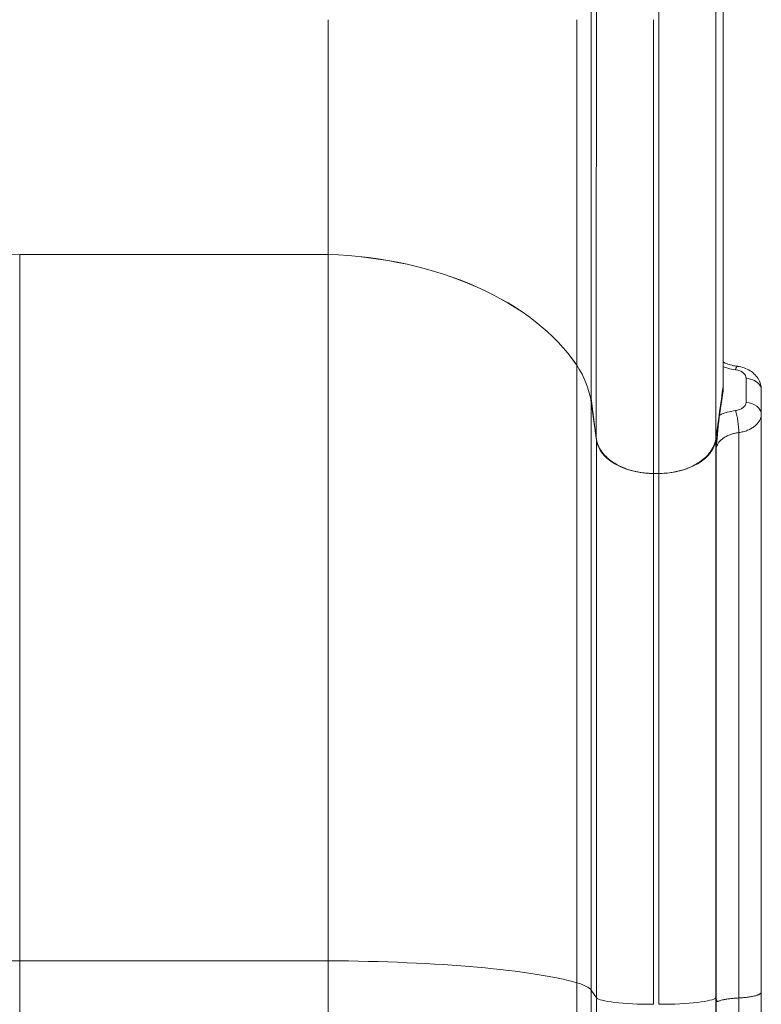
# Model space of a CAD drawing. Units: millimetres. Extents: x 1199 to 16064, y 3056 to 11997.
# Drawn here: x 9068 to 9456, y 6374 to 6890 of the extents above; entities that cross this region are included whole.
import ezdxf

# ---------------------------------------------------------------- set-up
doc = ezdxf.new("R2010")
doc.units = ezdxf.units.MM

msp = doc.modelspace()

# ---------------------------------------------------------------- linework, layer by layer
at = {"color": 0, "linetype": 'Continuous', "lineweight": 0}
for p, q in [((9229.628, 6766.855), (9229.628, 6889.721)), ((9359.793, 6708.853), (9359.793, 6889.721)), ((9068.129, 6766.855), (9229.628, 6766.855)), ((9068.129, 6766.822), (9229.628, 6766.822)), ((9068.129, 6766.822), (9068.129, 6397.177)), ((9229.628, 6766.822), (9229.628, 6397.177)), ((9359.793, 6708.82), (9359.793, 6385.63)), ((9434.591, 6682.805), (9436.476, 6695.543)), ((9436.476, 6695.543), (9436.476, 6697.489)), ((9456.476, 6695.991), (9456.476, 6695.709)), ((9456.476, 6695.709), (9456.476, 6683.273)), ((9367.336, 6691.466), (9370.057, 6670.633)), ((9367.386, 6689.488), (9367.386, 6691.086)), ((9367.386, 6689.488), (9370.107, 6669.685)), ((9367.386, 6689.455), (9370.107, 6669.652)), ((9367.386, 6689.455), (9367.386, 6381.775)), ((9432.91, 6671.443), (9434.591, 6682.805)), ((9432.91, 6671.411), (9434.591, 6682.773)), ((9456.476, 6682.975), (9456.476, 6683.273)), ((9370.107, 6669.685), (9370.107, 6670.285)), ((9370.107, 6669.652), (9370.107, 6377.833)), ((9432.65, 6669.702), (9432.903, 6671.412)), ((9432.903, 6671.345), (9432.65, 6669.636)), ((9432.65, 6669.702), (9432.65, 6670.285)), ((9432.65, 6669.636), (9432.65, 6377.833)), ((9432.903, 6671.395), (9432.651, 6669.688)), ((9432.903, 6671.362), (9432.651, 6669.655)), ((9432.91, 6671.443), (9432.903, 6671.395)), ((9432.91, 6671.411), (9432.903, 6671.362)), ((9402.764, 6652.217), (9399.993, 6652.217)), ((9399.993, 6652.216), (9402.764, 6652.216)), ((9399.993, 6652.216), (9399.993, 6374.361)), ((9402.764, 6652.216), (9402.764, 6374.361)), ((9068.129, 6397.177), (9229.628, 6397.177)), ((9068.129, 5981.108), (9068.129, 6397.177)), ((9229.628, 5981.108), (9229.628, 6397.177)), ((9359.793, 5917.01), (9359.793, 6385.63)), ((9367.386, 5895.61), (9367.386, 6381.775)), ((9367.386, 6381.775), (9370.107, 6377.833)), ((9370.107, 5873.726), (9370.107, 6377.833)), ((9432.65, 6377.833), (9432.864, 6378.12)), ((9432.65, 5873.726), (9432.65, 6377.833)), ((9444.639, 6377.666), (9444.642, 6377.666))]:
    msp.add_line(p, q, dxfattribs=at)
for centre, major_axis, ratio, start_param, end_param in [((9076.004, 6671.449), (-150, 0), 0.6367021, -1.5182748, -0.4020447), ((9442.912, 6700.34), (1.055, 7.93), 0.1576985, -0.0000001, 0.7007222), ((9448.476, 6695.709), (8, 0), 0.7711099, 0, 1.5707963), ((9442.958, 6678.936), (-1.089, 7.926), 0.1626054, -2.3306745, -0.701403), ((9448.472, 6683.134), (7.99, -0.393), 0.7707313, 0.0361037, 1.6087217), ((9399.993, 6671.35), (-30, 0), 0.6367021, 0.0872665, 1.3010233), ((9399.993, 6671.317), (-30, 0), 0.6367021, 0.0872665, 1.5707963), ((9402.764, 6671.317), (30, 0), 0.6367021, -1.5707963, -0.0871086), ((9402.764, 6671.35), (30, 0), 0.6367021, -1.3009482, -0.0871086), ((9424.939, 6671.918), (7.914, -1.171), 0.7677208, 0.1056309, 0.108415), ((9424.939, 6671.886), (7.914, -1.171), 0.7677208, 0.1028516, 0.1056309), ((9415.528, 6667.671), (-9.874, 14.523), 0.9962577, -2.2663131, -2.2311425), ((9076.004, 6378.19), (-150, 0), 0.1267555, -1.5182748, -0.4020447), ((9399.993, 6378.164), (-30, 0), 0.1267555, 0.0872665, 1.5707963), ((9402.764, 6378.164), (30, 0), 0.1267555, -1.5707963, -0.0872665)]:
    msp.add_ellipse(centre, major_axis=major_axis, ratio=ratio, start_param=start_param, end_param=end_param, dxfattribs=at)
at = {"color": 0, "linetype": 'Continuous', "lineweight": 0, "extrusion": (0, 0, -1)}
for centre, major_axis, ratio, start_param, end_param in [((9221.753, 6671.481), (150, 0), 0.6367021, -1.5182748, -0.4020447), ((9221.753, 6671.449), (150, 0), 0.6367021, -1.5182748, -0.4020447), ((9267.766, 6683.938), (100, 0), 0.6367021, -0.4020447, -0.0872665), ((9267.766, 6683.906), (100, 0), 0.6367021, -0.4020447, -0.0872665), ((9441.546, 6683.245), (14.93, 0.049), 0.6603551, 0.0313389, 0.0335534), ((9402.766, 6671.533), (-30.338, 0), 0.6367021, -1.6282465, -1.5707498), ((9221.753, 6378.19), (150, 0), 0.1267555, -1.5182748, -0.4020447), ((9267.766, 6380.67), (100, 0), 0.1267555, -0.4020447, -0.0872665)]:
    msp.add_ellipse(centre, major_axis=major_axis, ratio=ratio, start_param=start_param, end_param=end_param, dxfattribs=at)
at = {"color": 0, "linetype": 'Continuous', "lineweight": 0}
for points, knots in [([(9367.336, 6987.082), (9367.336, 6965.855), (9367.336, 6944.628), (9367.336, 6916.394), (9367.336, 6909.388), (9367.336, 6900.63), (9367.336, 6898.878), (9367.336, 6895.375), (9367.336, 6893.623), (9367.336, 6890.996), (9367.336, 6890.119), (9367.336, 6888.364), (9367.336, 6887.485), (9367.336, 6885.728), (9367.336, 6884.85), (9367.336, 6883.096), (9367.336, 6882.219), (9367.336, 6877.836), (9367.336, 6874.337), (9367.336, 6867.351), (9367.336, 6863.865), (9367.336, 6853.426), (9367.336, 6846.493), (9367.336, 6832.681), (9367.336, 6825.836), (9367.336, 6815.657), (9367.336, 6812.278), (9367.336, 6805.554), (9367.336, 6802.22), (9367.336, 6792.296), (9367.336, 6785.788), (9367.336, 6772.98), (9367.336, 6766.68), (9367.336, 6748.096), (9367.336, 6736.121), (9367.336, 6721.682), (9367.336, 6718.821), (9367.336, 6714.57), (9367.336, 6713.158), (9367.336, 6710.356), (9367.336, 6708.965), (9367.336, 6702.056), (9367.336, 6696.684), (9367.336, 6691.466)], [0.35239157, 0.35239157, 0.35239157, 0.35239157, 0.41631909, 0.41631909, 0.43742025, 0.43742025, 0.44269553, 0.44269553, 0.44797082, 0.44797082, 0.45060847, 0.45060847, 0.45324611, 0.45324611, 0.45588375, 0.45588375, 0.4585214, 0.4585214, 0.46907197, 0.46907197, 0.47962255, 0.47962255, 0.5007237, 0.5007237, 0.52182485, 0.52182485, 0.53237543, 0.53237543, 0.54292601, 0.54292601, 0.56402716, 0.56402716, 0.58512831, 0.58512831, 0.62733061, 0.62733061, 0.63788119, 0.63788119, 0.64315648, 0.64315648, 0.64843177, 0.64843177, 0.66953292, 0.66953292, 0.66953292, 0.66953292]), ([(9432.7, 6670.626), (9432.7, 6673.456), (9432.7, 6676.323), (9432.7, 6679.224), (9432.699, 6682.126), (9432.699, 6685.062), (9432.699, 6688.033), (9432.699, 6693.974), (9432.698, 6700.051), (9432.698, 6706.255), (9432.697, 6718.664), (9432.695, 6731.581), (9432.692, 6744.94), (9432.69, 6758.299), (9432.687, 6772.099), (9432.683, 6786.263), (9432.679, 6800.426), (9432.675, 6814.953), (9432.67, 6829.756), (9432.668, 6833.456), (9432.667, 6837.174), (9432.666, 6840.906), (9432.665, 6842.773), (9432.664, 6844.642), (9432.664, 6846.516), (9432.663, 6848.39), (9432.662, 6850.27), (9432.662, 6852.154), (9432.661, 6854.038), (9432.66, 6855.921), (9432.66, 6857.806), (9432.659, 6859.692), (9432.658, 6861.584), (9432.657, 6863.503), (9432.657, 6864.462), (9432.656, 6865.428), (9432.656, 6866.403), (9432.656, 6867.377), (9432.655, 6868.362), (9432.655, 6869.345), (9432.654, 6870.328), (9432.654, 6871.309), (9432.653, 6872.276), (9432.653, 6873.243), (9432.653, 6874.194), (9432.652, 6875.143), (9432.652, 6876.092), (9432.651, 6877.044), (9432.651, 6877.974), (9432.651, 6878.905), (9432.65, 6879.803), (9432.65, 6880.732), (9432.65, 6881.196), (9432.65, 6881.673), (9432.649, 6882.148), (9432.649, 6882.623), (9432.649, 6883.094), (9432.649, 6883.541), (9432.649, 6883.764), (9432.649, 6883.981), (9432.649, 6884.191), (9432.649, 6884.4), (9432.649, 6884.604), (9432.649, 6884.806), (9432.649, 6885.209), (9432.648, 6885.608), (9432.648, 6886.029), (9432.648, 6886.451), (9432.648, 6886.898), (9432.648, 6887.372), (9432.648, 6887.845), (9432.648, 6888.344), (9432.648, 6888.845), (9432.648, 6889.096), (9432.648, 6889.347), (9432.648, 6889.594), (9432.648, 6889.842), (9432.648, 6890.086), (9432.648, 6890.328), (9432.648, 6890.57), (9432.648, 6890.809), (9432.648, 6891.045), (9432.648, 6891.163), (9432.648, 6891.28), (9432.648, 6891.397), (9432.648, 6891.514), (9432.648, 6891.63), (9432.649, 6891.744), (9432.649, 6891.972), (9432.649, 6892.194), (9432.649, 6892.417), (9432.649, 6892.641), (9432.649, 6892.864), (9432.649, 6893.086), (9432.649, 6893.529), (9432.649, 6893.958), (9432.65, 6894.375), (9432.65, 6894.791), (9432.65, 6895.194), (9432.651, 6895.606), (9432.651, 6895.812), (9432.651, 6896.02), (9432.651, 6896.235), (9432.652, 6896.449), (9432.652, 6896.669), (9432.652, 6896.894), (9432.652, 6897.342), (9432.653, 6897.805), (9432.653, 6898.278), (9432.654, 6898.752), (9432.654, 6899.238), (9432.654, 6899.736), (9432.655, 6899.985), (9432.655, 6900.237), (9432.655, 6900.487), (9432.655, 6900.736), (9432.655, 6900.984), (9432.656, 6901.231), (9432.656, 6901.724), (9432.656, 6902.21), (9432.657, 6902.691), (9432.658, 6904.614), (9432.659, 6906.449), (9432.661, 6908.262), (9432.661, 6909.168), (9432.662, 6910.069), (9432.663, 6910.973), (9432.663, 6911.877), (9432.664, 6912.785), (9432.665, 6913.698), (9432.666, 6915.525), (9432.667, 6917.37), (9432.669, 6919.22), (9432.67, 6921.069), (9432.671, 6922.921), (9432.672, 6924.767), (9432.673, 6926.613), (9432.674, 6928.455), (9432.676, 6930.294), (9432.678, 6933.972), (9432.68, 6937.641), (9432.682, 6941.311), (9432.683, 6944.981), (9432.685, 6948.656), (9432.687, 6952.335), (9432.688, 6956.015), (9432.69, 6959.698), (9432.691, 6963.38), (9432.693, 6969.62), (9432.695, 6975.852), (9432.696, 6982.082)], [0, 0, 0, 0, 0.03081371, 0.03081371, 0.03081371, 0.06162742, 0.06162742, 0.06162742, 0.12325483, 0.12325483, 0.12325483, 0.24650966, 0.24650966, 0.24650966, 0.36976449, 0.36976449, 0.36976449, 0.49301932, 0.49301932, 0.49301932, 0.52383303, 0.52383303, 0.52383303, 0.53923988, 0.53923988, 0.53923988, 0.55464674, 0.55464674, 0.55464674, 0.57005359, 0.57005359, 0.57005359, 0.58546044, 0.58546044, 0.58546044, 0.59316387, 0.59316387, 0.59316387, 0.6008673, 0.6008673, 0.6008673, 0.60857073, 0.60857073, 0.60857073, 0.61627415, 0.61627415, 0.61627415, 0.62397758, 0.62397758, 0.62397758, 0.63168101, 0.63168101, 0.63168101, 0.63553272, 0.63553272, 0.63553272, 0.63938443, 0.63938443, 0.63938443, 0.64131029, 0.64131029, 0.64131029, 0.64323615, 0.64323615, 0.64323615, 0.64708786, 0.64708786, 0.64708786, 0.65093957, 0.65093957, 0.65093957, 0.65479129, 0.65479129, 0.65479129, 0.65671714, 0.65671714, 0.65671714, 0.658643, 0.658643, 0.658643, 0.66056886, 0.66056886, 0.66056886, 0.66153179, 0.66153179, 0.66153179, 0.66249471, 0.66249471, 0.66249471, 0.66442057, 0.66442057, 0.66442057, 0.66634643, 0.66634643, 0.66634643, 0.67019814, 0.67019814, 0.67019814, 0.67404985, 0.67404985, 0.67404985, 0.67597571, 0.67597571, 0.67597571, 0.67790157, 0.67790157, 0.67790157, 0.68175328, 0.68175328, 0.68175328, 0.68560499, 0.68560499, 0.68560499, 0.68753085, 0.68753085, 0.68753085, 0.68945671, 0.68945671, 0.68945671, 0.69330842, 0.69330842, 0.69330842, 0.70871528, 0.70871528, 0.70871528, 0.7164187, 0.7164187, 0.7164187, 0.72412213, 0.72412213, 0.72412213, 0.73952898, 0.73952898, 0.73952898, 0.75493584, 0.75493584, 0.75493584, 0.77034269, 0.77034269, 0.77034269, 0.8011564, 0.8011564, 0.8011564, 0.83197011, 0.83197011, 0.83197011, 0.86278381, 0.86278381, 0.86278381, 0.91500635, 0.91500635, 0.91500635, 0.91500635]), ([(9436.527, 6697.851), (9436.527, 6702.947), (9436.527, 6708.189), (9436.527, 6718.961), (9436.527, 6724.492), (9436.527, 6733.006), (9436.527, 6735.881), (9436.527, 6740.248), (9436.527, 6741.715), (9436.527, 6744.656), (9436.527, 6746.132), (9436.527, 6753.539), (9436.527, 6759.551), (9436.527, 6777.838), (9436.527, 6790.365), (9436.526, 6809.653), (9436.526, 6816.165), (9436.526, 6829.359), (9436.526, 6836.039), (9436.526, 6844.499), (9436.526, 6846.197), (9436.526, 6849.595), (9436.526, 6851.295), (9436.526, 6856.401), (9436.526, 6859.81), (9436.526, 6866.642), (9436.526, 6870.063), (9436.526, 6875.205), (9436.526, 6876.921), (9436.526, 6880.355), (9436.526, 6882.073), (9436.526, 6884.653), (9436.526, 6885.513), (9436.526, 6886.804), (9436.526, 6887.234), (9436.526, 6888.096), (9436.526, 6888.527), (9436.526, 6889.818), (9436.526, 6890.677), (9436.526, 6892.394), (9436.526, 6893.253), (9436.526, 6897.548), (9436.526, 6900.983), (9436.526, 6911.289), (9436.526, 6918.159), (9436.526, 6944.047), (9436.526, 6963.065), (9436.527, 6982.082)], [0.36437578, 0.36437578, 0.36437578, 0.36437578, 0.38500389, 0.38500389, 0.405632, 0.405632, 0.41594606, 0.41594606, 0.42110309, 0.42110309, 0.42626011, 0.42626011, 0.44688822, 0.44688822, 0.48814445, 0.48814445, 0.50877256, 0.50877256, 0.52940067, 0.52940067, 0.5345577, 0.5345577, 0.53971472, 0.53971472, 0.55002878, 0.55002878, 0.56034283, 0.56034283, 0.56549986, 0.56549986, 0.57065689, 0.57065689, 0.5732354, 0.5732354, 0.57452466, 0.57452466, 0.57581392, 0.57581392, 0.57839243, 0.57839243, 0.58097095, 0.58097095, 0.591285, 0.591285, 0.61191311, 0.61191311, 0.66901034, 0.66901034, 0.66901034, 0.66901034]), ([(9402.764, 6652.216), (9402.764, 6658.249), (9402.764, 6664.432), (9402.764, 6670.762), (9402.764, 6689.612), (9402.764, 6709.744), (9402.764, 6730.922), (9402.764, 6745.067), (9402.764, 6759.678), (9402.764, 6774.672), (9402.764, 6789.666), (9402.764, 6805.043), (9402.765, 6820.709), (9402.765, 6824.625), (9402.765, 6828.559), (9402.765, 6832.513), (9402.765, 6834.49), (9402.764, 6836.473), (9402.764, 6838.46), (9402.764, 6840.446), (9402.764, 6842.433), (9402.764, 6844.423), (9402.764, 6845.417), (9402.764, 6846.413), (9402.764, 6847.412), (9402.764, 6848.41), (9402.764, 6849.412), (9402.764, 6850.412), (9402.764, 6852.414), (9402.764, 6854.414), (9402.765, 6856.388), (9402.765, 6857.375), (9402.765, 6858.355), (9402.766, 6859.326), (9402.766, 6860.297), (9402.766, 6861.258), (9402.766, 6862.216), (9402.767, 6864.134), (9402.767, 6866.047), (9402.767, 6868.023), (9402.767, 6869.998), (9402.766, 6872.031), (9402.766, 6874.191), (9402.766, 6875.271), (9402.765, 6876.38), (9402.765, 6877.564), (9402.764, 6878.156), (9402.764, 6878.763), (9402.764, 6879.411), (9402.764, 6879.736), (9402.764, 6880.071), (9402.763, 6880.42), (9402.763, 6880.77), (9402.763, 6881.133), (9402.763, 6881.508), (9402.763, 6882.258), (9402.762, 6883.055), (9402.762, 6883.893), (9402.762, 6884.311), (9402.762, 6884.741), (9402.762, 6885.179), (9402.762, 6885.618), (9402.762, 6886.065), (9402.761, 6886.516), (9402.761, 6886.967), (9402.761, 6887.421), (9402.761, 6887.874), (9402.761, 6888.327), (9402.76, 6888.78), (9402.761, 6889.228), (9402.761, 6889.453), (9402.761, 6889.676), (9402.761, 6889.898), (9402.761, 6890.12), (9402.761, 6890.341), (9402.762, 6890.558), (9402.762, 6890.776), (9402.762, 6890.991), (9402.762, 6891.205), (9402.762, 6891.419), (9402.762, 6891.631), (9402.762, 6891.838), (9402.763, 6892.253), (9402.763, 6892.65), (9402.763, 6893.043), (9402.763, 6893.435), (9402.764, 6893.822), (9402.764, 6894.194), (9402.764, 6894.566), (9402.764, 6894.924), (9402.764, 6895.262), (9402.764, 6895.599), (9402.765, 6895.915), (9402.765, 6896.211), (9402.765, 6896.506), (9402.765, 6896.781), (9402.765, 6897.034), (9402.765, 6897.288), (9402.765, 6897.522), (9402.765, 6897.745), (9402.765, 6897.968), (9402.765, 6898.18), (9402.765, 6898.391), (9402.765, 6898.602), (9402.765, 6898.812), (9402.765, 6899.021), (9402.765, 6899.438), (9402.765, 6899.845), (9402.765, 6900.253), (9402.765, 6900.662), (9402.765, 6901.076), (9402.764, 6901.518), (9402.764, 6901.739), (9402.764, 6901.966), (9402.764, 6902.194), (9402.764, 6902.421), (9402.764, 6902.648), (9402.764, 6902.875), (9402.764, 6903.33), (9402.764, 6903.784), (9402.764, 6904.238), (9402.764, 6906.054), (9402.764, 6907.867), (9402.765, 6909.68), (9402.765, 6913.304), (9402.765, 6916.927), (9402.765, 6920.55), (9402.764, 6930.125), (9402.764, 6939.7), (9402.764, 6949.275)], [0, 0, 0, 0, 0.06195719, 0.06195719, 0.06195719, 0.24645768, 0.24645768, 0.24645768, 0.36968652, 0.36968652, 0.36968652, 0.49291536, 0.49291536, 0.49291536, 0.52372257, 0.52372257, 0.52372257, 0.53912617, 0.53912617, 0.53912617, 0.55452978, 0.55452978, 0.55452978, 0.56223158, 0.56223158, 0.56223158, 0.56993338, 0.56993338, 0.56993338, 0.58533699, 0.58533699, 0.58533699, 0.59303879, 0.59303879, 0.59303879, 0.60074059, 0.60074059, 0.60074059, 0.6161442, 0.6161442, 0.6161442, 0.6315478, 0.6315478, 0.6315478, 0.6392496, 0.6392496, 0.6392496, 0.6431005, 0.6431005, 0.6431005, 0.64502595, 0.64502595, 0.64502595, 0.6469514, 0.6469514, 0.6469514, 0.65080231, 0.65080231, 0.65080231, 0.65272776, 0.65272776, 0.65272776, 0.65465321, 0.65465321, 0.65465321, 0.65657866, 0.65657866, 0.65657866, 0.65850411, 0.65850411, 0.65850411, 0.65946683, 0.65946683, 0.65946683, 0.66042956, 0.66042956, 0.66042956, 0.66139228, 0.66139228, 0.66139228, 0.66235501, 0.66235501, 0.66235501, 0.66428046, 0.66428046, 0.66428046, 0.66620591, 0.66620591, 0.66620591, 0.66813136, 0.66813136, 0.66813136, 0.67005681, 0.67005681, 0.67005681, 0.67198226, 0.67198226, 0.67198226, 0.67390771, 0.67390771, 0.67390771, 0.67583316, 0.67583316, 0.67583316, 0.67775861, 0.67775861, 0.67775861, 0.68160952, 0.68160952, 0.68160952, 0.68546042, 0.68546042, 0.68546042, 0.68738587, 0.68738587, 0.68738587, 0.68931132, 0.68931132, 0.68931132, 0.69316222, 0.69316222, 0.69316222, 0.70856582, 0.70856582, 0.70856582, 0.73937303, 0.73937303, 0.73937303, 0.82077579, 0.82077579, 0.82077579, 0.82077579]), ([(9370.112, 6897.528), (9370.114, 6894.316), (9370.114, 6889.508), (9370.113, 6884.977), (9370.113, 6883.844), (9370.113, 6882.729), (9370.113, 6881.66), (9370.113, 6881.126), (9370.113, 6880.603), (9370.113, 6880.095), (9370.112, 6879.588), (9370.112, 6879.095), (9370.112, 6878.616), (9370.112, 6876.699), (9370.111, 6875.004), (9370.111, 6873.477), (9370.109, 6867.37), (9370.106, 6863.955), (9370.103, 6859.843), (9370.103, 6859.329), (9370.103, 6858.804), (9370.103, 6858.262), (9370.102, 6857.72), (9370.102, 6857.161), (9370.102, 6856.587), (9370.101, 6855.44), (9370.101, 6854.236), (9370.1, 6852.993), (9370.099, 6850.507), (9370.098, 6847.867), (9370.097, 6845.227), (9370.096, 6843.906), (9370.096, 6842.586), (9370.095, 6841.285), (9370.095, 6839.983), (9370.094, 6838.7), (9370.094, 6837.432), (9370.093, 6834.895), (9370.092, 6832.417), (9370.091, 6829.968), (9370.09, 6827.519), (9370.089, 6825.099), (9370.088, 6822.678), (9370.088, 6821.467), (9370.087, 6820.256), (9370.087, 6819.042), (9370.086, 6817.828), (9370.086, 6816.612), (9370.086, 6815.394), (9370.085, 6812.959), (9370.084, 6810.519), (9370.083, 6808.087), (9370.082, 6805.655), (9370.081, 6803.231), (9370.081, 6800.822), (9370.079, 6796.003), (9370.078, 6791.238), (9370.076, 6786.512), (9370.075, 6781.786), (9370.073, 6777.096), (9370.072, 6772.447), (9370.067, 6753.85), (9370.063, 6735.956), (9370.061, 6718.93), (9370.059, 6710.417), (9370.059, 6702.121), (9370.058, 6694.066), (9370.058, 6690.039), (9370.057, 6686.07), (9370.057, 6682.162), (9370.057, 6680.208), (9370.057, 6678.269), (9370.057, 6676.351), (9370.057, 6674.433), (9370.057, 6672.533), (9370.057, 6670.633)], [0.33117708, 0.33117708, 0.33117708, 0.33117708, 0.3520778, 0.3520778, 0.3520778, 0.35730298, 0.35730298, 0.35730298, 0.35991557, 0.35991557, 0.35991557, 0.36252816, 0.36252816, 0.36252816, 0.37297852, 0.37297852, 0.37297852, 0.41477995, 0.41477995, 0.41477995, 0.42000513, 0.42000513, 0.42000513, 0.42523031, 0.42523031, 0.42523031, 0.43568066, 0.43568066, 0.43568066, 0.45658138, 0.45658138, 0.45658138, 0.46703174, 0.46703174, 0.46703174, 0.4774821, 0.4774821, 0.4774821, 0.49838281, 0.49838281, 0.49838281, 0.51928353, 0.51928353, 0.51928353, 0.52973389, 0.52973389, 0.52973389, 0.54018424, 0.54018424, 0.54018424, 0.56108496, 0.56108496, 0.56108496, 0.58198568, 0.58198568, 0.58198568, 0.62378711, 0.62378711, 0.62378711, 0.66558854, 0.66558854, 0.66558854, 0.83279427, 0.83279427, 0.83279427, 0.91639714, 0.91639714, 0.91639714, 0.95819857, 0.95819857, 0.95819857, 0.97909928, 0.97909928, 0.97909928, 1, 1, 1, 1]), ([(9399.995, 6889.721), (9399.995, 6889.142), (9399.995, 6888.554), (9399.996, 6887.962), (9399.996, 6887.369), (9399.996, 6886.773), (9399.996, 6886.181), (9399.997, 6884.995), (9399.997, 6883.831), (9399.998, 6882.715), (9399.998, 6881.599), (9399.998, 6880.531), (9399.999, 6879.533), (9399.999, 6878.534), (9399.999, 6877.594), (9400, 6876.697), (9400, 6875.8), (9400, 6874.946), (9400, 6874.125), (9400, 6873.305), (9400, 6872.517), (9400, 6871.757), (9400.001, 6870.237), (9400.001, 6868.828), (9400, 6867.494), (9400, 6864.827), (9399.999, 6862.463), (9399.998, 6860.112), (9399.998, 6858.936), (9399.997, 6857.761), (9399.996, 6856.561), (9399.996, 6855.36), (9399.995, 6854.131), (9399.995, 6852.864), (9399.995, 6850.33), (9399.994, 6847.666), (9399.994, 6844.967), (9399.995, 6842.269), (9399.995, 6839.526), (9399.995, 6836.815), (9399.996, 6831.394), (9399.996, 6826.144), (9399.996, 6820.948), (9399.996, 6818.35), (9399.996, 6815.765), (9399.995, 6813.179), (9399.995, 6810.594), (9399.995, 6808.006), (9399.995, 6805.423), (9399.995, 6802.84), (9399.995, 6800.262), (9399.995, 6797.693), (9399.995, 6795.125), (9399.995, 6792.567), (9399.995, 6790.022), (9399.994, 6784.931), (9399.994, 6779.886), (9399.994, 6774.882), (9399.994, 6769.878), (9399.994, 6764.913), (9399.994, 6759.994), (9399.994, 6740.318), (9399.993, 6721.38), (9399.993, 6703.358), (9399.993, 6694.348), (9399.993, 6685.566), (9399.993, 6677.036), (9399.993, 6672.77), (9399.993, 6668.567), (9399.993, 6664.428), (9399.993, 6662.359), (9399.993, 6660.307), (9399.993, 6658.273), (9399.993, 6656.239), (9399.993, 6654.224), (9399.993, 6652.216)], [0.34133407, 0.34133407, 0.34133407, 0.34133407, 0.34390699, 0.34390699, 0.34390699, 0.3464799, 0.3464799, 0.3464799, 0.35162573, 0.35162573, 0.35162573, 0.35677156, 0.35677156, 0.35677156, 0.36191738, 0.36191738, 0.36191738, 0.36706321, 0.36706321, 0.36706321, 0.37220904, 0.37220904, 0.37220904, 0.38250069, 0.38250069, 0.38250069, 0.403084, 0.403084, 0.403084, 0.41337566, 0.41337566, 0.41337566, 0.42366731, 0.42366731, 0.42366731, 0.44425062, 0.44425062, 0.44425062, 0.46483393, 0.46483393, 0.46483393, 0.50600056, 0.50600056, 0.50600056, 0.52658387, 0.52658387, 0.52658387, 0.54716718, 0.54716718, 0.54716718, 0.56775049, 0.56775049, 0.56775049, 0.5883338, 0.5883338, 0.5883338, 0.62950042, 0.62950042, 0.62950042, 0.67066704, 0.67066704, 0.67066704, 0.83533352, 0.83533352, 0.83533352, 0.91766676, 0.91766676, 0.91766676, 0.95883338, 0.95883338, 0.95883338, 0.97941669, 0.97941669, 0.97941669, 1, 1, 1, 1]), ([(9436.527, 6710.556), (9436.873, 6710.369), (9437.24, 6710.186), (9438.458, 6709.637), (9439.387, 6709.297), (9441.372, 6708.727), (9442.444, 6708.494), (9443.685, 6708.309), (9443.826, 6708.289), (9443.967, 6708.27)], [5.0872248, 5.0872248, 5.0872248, 5.0872248, 6.651822, 6.651822, 10.025302, 10.025302, 13.4515452, 13.4515452, 13.8887342, 13.8887342, 13.8887342, 13.8887342]), ([(9442.912, 6706.509), (9441.561, 6706.689), (9440.256, 6706.943), (9438.996, 6707.267), (9438.153, 6707.484), (9437.329, 6707.733), (9436.527, 6708.015)], [0, 0, 0, 0, 0.004076418, 0.004076418, 0.004076418, 0.006806447, 0.006806447, 0.006806447, 0.006806447]), ([(9448.476, 6701.878), (9448.476, 6702.011), (9448.479, 6702.145), (9448.473, 6702.278), (9448.468, 6702.412), (9448.453, 6702.544), (9448.429, 6702.675), (9448.381, 6702.937), (9448.297, 6703.195), (9448.176, 6703.448), (9448.116, 6703.575), (9448.046, 6703.701), (9447.967, 6703.824), (9447.889, 6703.948), (9447.802, 6704.068), (9447.708, 6704.185), (9447.519, 6704.419), (9447.298, 6704.642), (9447.045, 6704.853), (9446.918, 6704.959), (9446.783, 6705.062), (9446.642, 6705.159), (9446.501, 6705.257), (9446.355, 6705.35), (9446.202, 6705.439), (9445.896, 6705.616), (9445.567, 6705.776), (9445.213, 6705.918), (9444.859, 6706.06), (9444.487, 6706.18), (9444.103, 6706.279), (9443.72, 6706.378), (9443.323, 6706.455), (9442.912, 6706.509)], [0, 0, 0, 0, 0.000629228, 0.000629228, 0.000629228, 0.001258457, 0.001258457, 0.001258457, 0.002516913, 0.002516913, 0.002516913, 0.003146141, 0.003146141, 0.003146141, 0.00377537, 0.00377537, 0.00377537, 0.005033826, 0.005033826, 0.005033826, 0.005663054, 0.005663054, 0.005663054, 0.006292283, 0.006292283, 0.006292283, 0.007550739, 0.007550739, 0.007550739, 0.008809196, 0.008809196, 0.008809196, 0.010067652, 0.010067652, 0.010067652, 0.010067652]), ([(9443.967, 6708.27), (9445.15, 6708.113), (9446.318, 6707.841), (9448.536, 6707.076), (9449.6, 6706.579), (9451.555, 6705.368), (9452.459, 6704.646), (9454.006, 6703.028), (9454.665, 6702.126), (9455.669, 6700.232), (9456.035, 6699.229), (9456.396, 6697.492), (9456.473, 6696.761), (9456.476, 6696.019), (9456.476, 6696.005), (9456.476, 6695.991)], [0, 0, 0, 0, 3.5949271, 3.5949271, 7.1872735, 7.1872735, 10.7730275, 10.7730275, 14.2394359, 14.2394359, 17.5352821, 17.5352821, 19.8262208, 19.8262208, 19.8703799, 19.8703799, 19.8703799, 19.8703799]), ([(9448.472, 6689.303), (9448.479, 6689.434), (9448.476, 6689.565), (9448.476, 6689.696), (9448.476, 6689.827), (9448.476, 6689.958), (9448.476, 6690.089), (9448.476, 6690.351), (9448.476, 6690.613), (9448.476, 6690.875), (9448.476, 6691.399), (9448.476, 6691.923), (9448.476, 6692.447), (9448.476, 6693.495), (9448.476, 6694.543), (9448.476, 6695.591), (9448.476, 6697.686), (9448.476, 6699.782), (9448.476, 6701.878)], [0, 0, 0, 0, 0.000617168, 0.000617168, 0.000617168, 0.001234335, 0.001234335, 0.001234335, 0.00246867, 0.00246867, 0.00246867, 0.00493734, 0.00493734, 0.00493734, 0.009874681, 0.009874681, 0.009874681, 0.019749362, 0.019749362, 0.019749362, 0.019749362]), ([(9432.7, 6670.626), (9432.71, 6670.7), (9432.72, 6670.773), (9432.73, 6670.847), (9432.74, 6670.918), (9432.75, 6670.989), (9432.76, 6671.061), (9434.016, 6679.991), (9435.271, 6688.921), (9436.527, 6697.851)], [0, 0, 0, 0, 0.000329634, 0.000329634, 0.000329634, 0.000649738, 0.000649738, 0.000649738, 0.040727505, 0.040727505, 0.040727505, 0.040727505]), ([(9434.591, 6682.773), (9435.223, 6683.056), (9435.879, 6683.318), (9436.548, 6683.558), (9437.218, 6683.798), (9437.902, 6684.014), (9438.6, 6684.209), (9439.996, 6684.597), (9441.448, 6684.897), (9442.958, 6685.105)], [0, 0, 0, 0, 0.0023162044, 0.0023162044, 0.0023162044, 0.0046324088, 0.0046324088, 0.0046324088, 0.0092648176, 0.0092648176, 0.0092648176, 0.0092648176]), ([(9442.958, 6685.105), (9443.339, 6685.157), (9443.708, 6685.228), (9444.065, 6685.319), (9444.423, 6685.409), (9444.77, 6685.518), (9445.103, 6685.646), (9445.768, 6685.902), (9446.354, 6686.22), (9446.853, 6686.6), (9447.352, 6686.98), (9447.742, 6687.402), (9448.019, 6687.865), (9448.297, 6688.328), (9448.448, 6688.808), (9448.472, 6689.303)], [0, 0, 0, 0, 0.0011537036, 0.0011537036, 0.0011537036, 0.0023074071, 0.0023074071, 0.0023074071, 0.0046148142, 0.0046148142, 0.0046148142, 0.0069222213, 0.0069222213, 0.0069222213, 0.0092296284, 0.0092296284, 0.0092296284, 0.0092296284]), ([(9433.012, 6666.532), (9433.024, 6666.73), (9433.038, 6666.921), (9433.052, 6667.111), (9433.066, 6667.302), (9433.081, 6667.49), (9433.095, 6667.678), (9433.125, 6668.054), (9433.155, 6668.428), (9433.185, 6668.8), (9433.245, 6669.545), (9433.307, 6670.286), (9433.369, 6671.021), (9433.494, 6672.491), (9433.621, 6673.931), (9433.752, 6675.322), (9433.882, 6676.714), (9434.017, 6678.057), (9434.157, 6679.325), (9434.192, 6679.643), (9434.228, 6679.955), (9434.264, 6680.261), (9434.3, 6680.568), (9434.336, 6680.868), (9434.373, 6681.158), (9434.445, 6681.737), (9434.518, 6682.278), (9434.591, 6682.773)], [0, 0, 0, 0, 0.000575851, 0.000575851, 0.000575851, 0.001151702, 0.001151702, 0.001151702, 0.002303404, 0.002303404, 0.002303404, 0.004606809, 0.004606809, 0.004606809, 0.009213618, 0.009213618, 0.009213618, 0.013820426, 0.013820426, 0.013820426, 0.014972129, 0.014972129, 0.014972129, 0.016123831, 0.016123831, 0.016123831, 0.018427235, 0.018427235, 0.018427235, 0.018427235]), ([(9456.468, 6682.964), (9456.442, 6682.412), (9456.347, 6681.869), (9456.185, 6681.336), (9456.023, 6680.802), (9455.795, 6680.277), (9455.497, 6679.761), (9455.2, 6679.246), (9454.841, 6678.752), (9454.424, 6678.282), (9454.008, 6677.812), (9453.533, 6677.365), (9452.998, 6676.942), (9452.73, 6676.73), (9452.45, 6676.526), (9452.159, 6676.331), (9451.868, 6676.136), (9451.566, 6675.95), (9451.253, 6675.773), (9450.627, 6675.418), (9449.959, 6675.098), (9449.245, 6674.813), (9448.888, 6674.67), (9448.522, 6674.537), (9448.15, 6674.416), (9447.779, 6674.294), (9447.402, 6674.183), (9447.018, 6674.082), (9446.251, 6673.881), (9445.459, 6673.721), (9444.642, 6673.605)], [0, 0, 0, 0, 0.002471761, 0.002471761, 0.002471761, 0.004943523, 0.004943523, 0.004943523, 0.007415284, 0.007415284, 0.007415284, 0.009887045, 0.009887045, 0.009887045, 0.011122926, 0.011122926, 0.011122926, 0.012358807, 0.012358807, 0.012358807, 0.014830568, 0.014830568, 0.014830568, 0.016066449, 0.016066449, 0.016066449, 0.017302329, 0.017302329, 0.017302329, 0.019774091, 0.019774091, 0.019774091, 0.019774091]), ([(9456.476, 6682.975), (9456.476, 6665.936), (9456.476, 6648.812), (9456.476, 6612.887), (9456.476, 6593.918), (9456.476, 6554.29), (9456.476, 6533.72), (9456.476, 6491.663), (9456.476, 6470.114), (9456.476, 6425.954), (9456.476, 6403.39), (9456.476, 6380.826)], [0.02347001, 0.02347001, 0.02347001, 0.02347001, 0.21786912, 0.21786912, 0.41340184, 0.41340184, 0.60893456, 0.60893456, 0.80446728, 0.80446728, 1, 1, 1, 1]), ([(9370.057, 6670.633), (9370.071, 6670.531), (9370.085, 6670.429), (9370.1, 6670.327), (9370.125, 6670.164), (9370.153, 6670), (9370.184, 6669.837), (9370.246, 6669.513), (9370.319, 6669.19), (9370.403, 6668.869), (9370.57, 6668.232), (9370.782, 6667.604), (9371.039, 6666.983), (9371.385, 6666.145), (9371.812, 6665.323), (9372.323, 6664.514), (9372.552, 6664.152), (9372.798, 6663.792), (9373.058, 6663.44), (9373.883, 6662.323), (9374.852, 6661.27), (9375.96, 6660.281), (9376.636, 6659.677), (9377.365, 6659.096), (9378.146, 6658.541), (9378.645, 6658.187), (9379.163, 6657.845), (9379.695, 6657.517), (9381.16, 6656.616), (9382.742, 6655.82), (9384.441, 6655.128), (9385.139, 6654.844), (9385.86, 6654.577), (9386.597, 6654.33), (9387.406, 6654.059), (9388.228, 6653.814), (9389.062, 6653.595), (9390.819, 6653.133), (9392.629, 6652.786), (9394.493, 6652.554), (9395.433, 6652.436), (9396.389, 6652.349), (9397.348, 6652.293), (9397.648, 6652.275), (9397.949, 6652.26), (9398.249, 6652.249)], [0, 0, 0, 0, 0.000451618, 0.000451618, 0.000451618, 0.001178908, 0.001178908, 0.001178908, 0.00262965, 0.00262965, 0.00262965, 0.00550887, 0.00550887, 0.00550887, 0.009390099, 0.009390099, 0.009390099, 0.011129498, 0.011129498, 0.011129498, 0.01665295, 0.01665295, 0.01665295, 0.020022371, 0.020022371, 0.020022371, 0.022176402, 0.022176402, 0.022176402, 0.028107297, 0.028107297, 0.028107297, 0.030546617, 0.030546617, 0.030546617, 0.033226554, 0.033226554, 0.033226554, 0.038874611, 0.038874611, 0.038874611, 0.04172336, 0.04172336, 0.04172336, 0.042615932, 0.042615932, 0.042615932, 0.042615932]), ([(9404.508, 6652.249), (9406.266, 6652.316), (9407.998, 6652.486), (9409.704, 6652.758), (9410.698, 6652.916), (9411.684, 6653.109), (9412.659, 6653.337), (9413.666, 6653.573), (9414.648, 6653.844), (9415.601, 6654.147), (9417.146, 6654.639), (9418.62, 6655.215), (9420.025, 6655.878), (9421.086, 6656.378), (9422.108, 6656.931), (9423.063, 6657.518), (9424.506, 6658.406), (9425.807, 6659.378), (9426.968, 6660.435), (9427.476, 6660.897), (9427.957, 6661.377), (9428.408, 6661.871), (9428.852, 6662.359), (9429.262, 6662.855), (9429.64, 6663.361), (9430.475, 6664.48), (9431.15, 6665.643), (9431.663, 6666.851), (9431.921, 6667.46), (9432.139, 6668.083), (9432.311, 6668.71), (9432.399, 6669.027), (9432.474, 6669.345), (9432.539, 6669.664), (9432.572, 6669.825), (9432.601, 6669.985), (9432.628, 6670.147), (9432.655, 6670.306), (9432.678, 6670.466), (9432.7, 6670.626)], [0.001727247, 0.001727247, 0.001727247, 0.001727247, 0.00697703, 0.00697703, 0.00697703, 0.010034516, 0.010034516, 0.010034516, 0.013192701, 0.013192701, 0.013192701, 0.018310658, 0.018310658, 0.018310658, 0.022175247, 0.022175247, 0.022175247, 0.028015622, 0.028015622, 0.028015622, 0.030571099, 0.030571099, 0.030571099, 0.033092086, 0.033092086, 0.033092086, 0.038670165, 0.038670165, 0.038670165, 0.041482359, 0.041482359, 0.041482359, 0.042904072, 0.042904072, 0.042904072, 0.043619523, 0.043619523, 0.043619523, 0.044327914, 0.044327914, 0.044327914, 0.044327914]), ([(9432.65, 6669.636), (9432.65, 6669.641), (9432.65, 6669.646), (9432.651, 6669.652), (9432.651, 6669.653), (9432.651, 6669.654), (9432.651, 6669.655)], [0, 0, 0, 0, 0.000018907678, 0.000018907678, 0.000018907678, 0.000022684743, 0.000022684743, 0.000022684743, 0.000022684743]), ([(9432.864, 6378.12), (9432.844, 6385), (9432.835, 6391.879), (9432.834, 6398.744), (9432.832, 6405.609), (9432.837, 6412.457), (9432.845, 6419.269), (9432.854, 6426.08), (9432.864, 6432.857), (9432.873, 6439.581), (9432.877, 6442.943), (9432.881, 6446.292), (9432.884, 6449.626), (9432.887, 6452.96), (9432.889, 6456.28), (9432.891, 6459.586), (9432.896, 6472.809), (9432.892, 6485.814), (9432.889, 6498.644), (9432.888, 6501.851), (9432.887, 6505.048), (9432.887, 6508.234), (9432.887, 6511.42), (9432.887, 6514.596), (9432.887, 6517.759), (9432.888, 6524.084), (9432.89, 6530.354), (9432.893, 6536.565), (9432.896, 6542.776), (9432.899, 6548.927), (9432.902, 6555.013), (9432.903, 6558.055), (9432.904, 6561.082), (9432.905, 6564.091), (9432.906, 6567.1), (9432.907, 6570.089), (9432.907, 6573.054), (9432.907, 6578.986), (9432.905, 6584.827), (9432.901, 6590.569), (9432.898, 6593.441), (9432.895, 6596.288), (9432.891, 6599.109), (9432.887, 6601.931), (9432.882, 6604.727), (9432.877, 6607.502), (9432.856, 6618.601), (9432.829, 6629.349), (9432.824, 6639.93), (9432.822, 6645.221), (9432.825, 6650.47), (9432.837, 6655.699), (9432.849, 6660.928), (9432.87, 6666.135), (9432.903, 6671.345)], [0, 0, 0, 0, 0.02139028, 0.02139028, 0.02139028, 0.04278057, 0.04278057, 0.04278057, 0.06417085, 0.06417085, 0.06417085, 0.07486599, 0.07486599, 0.07486599, 0.08556113, 0.08556113, 0.08556113, 0.1283417, 0.1283417, 0.1283417, 0.13903684, 0.13903684, 0.13903684, 0.14973198, 0.14973198, 0.14973198, 0.17112226, 0.17112226, 0.17112226, 0.19251255, 0.19251255, 0.19251255, 0.20320769, 0.20320769, 0.20320769, 0.21390283, 0.21390283, 0.21390283, 0.23529311, 0.23529311, 0.23529311, 0.24598825, 0.24598825, 0.24598825, 0.25668339, 0.25668339, 0.25668339, 0.29946396, 0.29946396, 0.29946396, 0.32085424, 0.32085424, 0.32085424, 0.34224453, 0.34224453, 0.34224453, 0.34224453]), ([(9432.963, 6665.917), (9432.963, 6666.896), (9432.96, 6667.864), (9432.955, 6668.808), (9432.952, 6669.28), (9432.948, 6669.747), (9432.942, 6670.198), (9432.939, 6670.423), (9432.936, 6670.645), (9432.931, 6670.856), (9432.929, 6670.962), (9432.926, 6671.065), (9432.923, 6671.16), (9432.921, 6671.208), (9432.919, 6671.254), (9432.916, 6671.293), (9432.915, 6671.313), (9432.913, 6671.331), (9432.912, 6671.344), (9432.911, 6671.351), (9432.909, 6671.356), (9432.908, 6671.358), (9432.907, 6671.36), (9432.905, 6671.358), (9432.903, 6671.345)], [0, 0, 0, 0, 0.0041117843, 0.0041117843, 0.0041117843, 0.0061676765, 0.0061676765, 0.0061676765, 0.0071956226, 0.0071956226, 0.0071956226, 0.0077095956, 0.0077095956, 0.0077095956, 0.0079665821, 0.0079665821, 0.0079665821, 0.0080950754, 0.0080950754, 0.0080950754, 0.008159322, 0.008159322, 0.008159322, 0.0082235687, 0.0082235687, 0.0082235687, 0.0082235687]), ([(9432.91, 6671.411), (9432.914, 6671.418), (9432.916, 6671.414), (9432.919, 6671.406), (9432.921, 6671.399), (9432.923, 6671.387), (9432.925, 6671.374), (9432.929, 6671.347), (9432.932, 6671.313), (9432.934, 6671.276), (9432.94, 6671.202), (9432.944, 6671.117), (9432.948, 6671.028), (9432.955, 6670.85), (9432.961, 6670.656), (9432.966, 6670.457), (9432.976, 6670.058), (9432.984, 6669.636), (9432.99, 6669.205), (9433.001, 6668.343), (9433.008, 6667.445), (9433.012, 6666.532)], [0.0000802143, 0.0000802143, 0.0000802143, 0.0000802143, 0.0002034315, 0.0002034315, 0.0002034315, 0.0003266488, 0.0003266488, 0.0003266488, 0.0005730832, 0.0005730832, 0.0005730832, 0.0010659522, 0.0010659522, 0.0010659522, 0.00205169, 0.00205169, 0.00205169, 0.0040231657, 0.0040231657, 0.0040231657, 0.0079661172, 0.0079661172, 0.0079661172, 0.0079661172]), ([(9444.642, 6673.605), (9443.893, 6673.504), (9443.166, 6673.371), (9442.461, 6673.204), (9441.755, 6673.038), (9441.071, 6672.84), (9440.408, 6672.608), (9440.077, 6672.492), (9439.75, 6672.368), (9439.435, 6672.237), (9439.119, 6672.106), (9438.813, 6671.969), (9438.517, 6671.825), (9437.923, 6671.537), (9437.368, 6671.222), (9436.85, 6670.881), (9436.333, 6670.541), (9435.851, 6670.171), (9435.424, 6669.787), (9434.997, 6669.403), (9434.62, 6669.002), (9434.293, 6668.584), (9434.129, 6668.374), (9433.977, 6668.161), (9433.838, 6667.943), (9433.7, 6667.725), (9433.574, 6667.503), (9433.462, 6667.28), (9433.24, 6666.833), (9433.074, 6666.379), (9432.963, 6665.917)], [0, 0, 0, 0, 0.002265968, 0.002265968, 0.002265968, 0.004531937, 0.004531937, 0.004531937, 0.005664921, 0.005664921, 0.005664921, 0.006797905, 0.006797905, 0.006797905, 0.009063874, 0.009063874, 0.009063874, 0.011329842, 0.011329842, 0.011329842, 0.013595811, 0.013595811, 0.013595811, 0.014728795, 0.014728795, 0.014728795, 0.015861779, 0.015861779, 0.015861779, 0.018127724, 0.018127724, 0.018127724, 0.018127724]), ([(9444.642, 6673.605), (9444.621, 6663.145), (9444.622, 6652.649), (9444.628, 6641.949), (9444.635, 6631.249), (9444.649, 6620.344), (9444.655, 6609.058), (9444.662, 6597.773), (9444.663, 6586.091), (9444.661, 6574.062), (9444.66, 6571.055), (9444.659, 6568.027), (9444.659, 6564.985), (9444.658, 6561.942), (9444.657, 6558.883), (9444.656, 6555.808), (9444.654, 6549.659), (9444.653, 6543.446), (9444.651, 6537.177), (9444.65, 6530.907), (9444.649, 6524.579), (9444.649, 6518.201), (9444.649, 6511.823), (9444.649, 6505.405), (9444.65, 6498.942), (9444.65, 6486.017), (9444.651, 6472.913), (9444.646, 6459.589), (9444.645, 6456.258), (9444.643, 6452.913), (9444.641, 6449.554), (9444.639, 6446.195), (9444.637, 6442.823), (9444.635, 6439.438), (9444.63, 6432.668), (9444.625, 6425.85), (9444.621, 6419), (9444.618, 6412.15), (9444.616, 6405.267), (9444.618, 6398.373), (9444.62, 6391.478), (9444.626, 6384.572), (9444.639, 6377.666)], [0.00848277, 0.00848277, 0.00848277, 0.00848277, 0.05135743, 0.05135743, 0.05135743, 0.09423209, 0.09423209, 0.09423209, 0.13710674, 0.13710674, 0.13710674, 0.14782541, 0.14782541, 0.14782541, 0.15854407, 0.15854407, 0.15854407, 0.1799814, 0.1799814, 0.1799814, 0.20141873, 0.20141873, 0.20141873, 0.22285606, 0.22285606, 0.22285606, 0.26573071, 0.26573071, 0.26573071, 0.27644938, 0.27644938, 0.27644938, 0.28716804, 0.28716804, 0.28716804, 0.30860537, 0.30860537, 0.30860537, 0.3300427, 0.3300427, 0.3300427, 0.35148003, 0.35148003, 0.35148003, 0.35148003]), ([(9456.476, 6380.826), (9456.476, 6328.756), (9456.476, 6277.55), (9456.476, 6228.192), (9456.476, 6178.178), (9456.476, 6130.063), (9456.476, 6084.651), (9456.476, 6049.028), (9456.476, 6015.067), (9456.476, 5983.101), (9456.476, 5951.78), (9456.476, 5922.374), (9456.476, 5895.218)], [0, 0, 0, 0, 0.27834957, 0.27834957, 0.27834957, 0.56039787, 0.56039787, 0.56039787, 0.78164965, 0.78164965, 0.78164965, 0.99843551, 0.99843551, 0.99843551, 0.99843551]), ([(9432.885, 6377.755), (9432.883, 6377.827), (9432.881, 6377.898), (9432.878, 6377.966), (9432.876, 6377.999), (9432.874, 6378.032), (9432.872, 6378.062), (9432.871, 6378.077), (9432.87, 6378.09), (9432.869, 6378.102), (9432.868, 6378.113), (9432.866, 6378.123), (9432.864, 6378.12)], [0, 0, 0, 0, 0.00024598812, 0.00024598812, 0.00024598812, 0.00036898218, 0.00036898218, 0.00036898218, 0.00043047921, 0.00043047921, 0.00043047921, 0.00049197624, 0.00049197624, 0.00049197624, 0.00049197624]), ([(9432.885, 6377.755), (9432.897, 6377.382), (9432.912, 6377.023), (9432.942, 6376.722), (9432.956, 6376.571), (9432.975, 6376.434), (9432.999, 6376.324), (9433.022, 6376.214), (9433.052, 6376.127), (9433.087, 6376.064), (9433.121, 6376), (9433.161, 6375.96), (9433.206, 6375.933), (9433.252, 6375.907), (9433.302, 6375.895), (9433.357, 6375.891), (9433.467, 6375.884), (9433.594, 6375.91), (9433.74, 6375.948), (9433.885, 6375.985), (9434.046, 6376.035), (9434.222, 6376.09), (9434.398, 6376.144), (9434.59, 6376.204), (9434.797, 6376.265), (9435.21, 6376.387), (9435.685, 6376.516), (9436.221, 6376.641), (9436.757, 6376.767), (9437.34, 6376.886), (9437.969, 6376.996), (9438.598, 6377.106), (9439.273, 6377.207), (9439.994, 6377.296), (9440.716, 6377.386), (9441.464, 6377.462), (9442.238, 6377.524), (9443.012, 6377.585), (9443.812, 6377.633), (9444.639, 6377.666)], [0.000000061, 0.000000061, 0.000000061, 0.000000061, 0.001272859, 0.001272859, 0.001272859, 0.001909289, 0.001909289, 0.001909289, 0.002545719, 0.002545719, 0.002545719, 0.003182149, 0.003182149, 0.003182149, 0.003818578, 0.003818578, 0.003818578, 0.005091438, 0.005091438, 0.005091438, 0.006364297, 0.006364297, 0.006364297, 0.007637157, 0.007637157, 0.007637157, 0.010182876, 0.010182876, 0.010182876, 0.012728595, 0.012728595, 0.012728595, 0.015274314, 0.015274314, 0.015274314, 0.017820033, 0.017820033, 0.017820033, 0.020365752, 0.020365752, 0.020365752, 0.020365752]), ([(9432.886, 5875.486), (9432.886, 5883.597), (9432.887, 5891.894), (9432.887, 5900.373), (9432.887, 5904.613), (9432.887, 5908.9), (9432.887, 5913.23), (9432.887, 5917.56), (9432.887, 5921.933), (9432.887, 5926.349), (9432.887, 5935.181), (9432.886, 5944.187), (9432.886, 5953.366), (9432.886, 5957.956), (9432.886, 5962.589), (9432.886, 5967.26), (9432.886, 5971.932), (9432.886, 5976.644), (9432.886, 5981.396), (9432.886, 5990.9), (9432.886, 6000.566), (9432.886, 6010.389), (9432.886, 6020.212), (9432.886, 6030.183), (9432.886, 6040.301), (9432.886, 6045.361), (9432.886, 6050.457), (9432.886, 6055.586), (9432.886, 6060.716), (9432.886, 6065.88), (9432.886, 6071.078), (9432.886, 6081.475), (9432.886, 6092.01), (9432.886, 6102.666), (9432.886, 6113.322), (9432.886, 6124.102), (9432.886, 6135.007), (9432.886, 6145.911), (9432.886, 6156.926), (9432.886, 6168.051), (9432.886, 6173.613), (9432.886, 6179.203), (9432.886, 6184.82), (9432.886, 6190.437), (9432.886, 6196.082), (9432.886, 6201.748), (9432.886, 6213.082), (9432.886, 6224.51), (9432.886, 6236.033), (9432.886, 6241.795), (9432.886, 6247.582), (9432.886, 6253.384), (9432.886, 6259.187), (9432.886, 6265.006), (9432.886, 6270.843), (9432.886, 6282.517), (9432.886, 6294.259), (9432.885, 6306.069), (9432.885, 6317.879), (9432.885, 6329.758), (9432.885, 6341.706), (9432.885, 6347.679), (9432.885, 6353.67), (9432.885, 6359.679), (9432.885, 6362.683), (9432.885, 6365.692), (9432.886, 6368.704), (9432.886, 6370.211), (9432.886, 6371.718), (9432.886, 6373.227), (9432.886, 6374.736), (9432.886, 6376.245), (9432.885, 6377.755)], [-0.00000064, -0.00000064, -0.00000064, -0.00000064, 0.03698293, 0.03698293, 0.03698293, 0.05547471, 0.05547471, 0.05547471, 0.07396649, 0.07396649, 0.07396649, 0.11095005, 0.11095005, 0.11095005, 0.12944183, 0.12944183, 0.12944183, 0.14793361, 0.14793361, 0.14793361, 0.18491718, 0.18491718, 0.18491718, 0.22190074, 0.22190074, 0.22190074, 0.24039252, 0.24039252, 0.24039252, 0.2588843, 0.2588843, 0.2588843, 0.29586786, 0.29586786, 0.29586786, 0.33285143, 0.33285143, 0.33285143, 0.36983499, 0.36983499, 0.36983499, 0.38832677, 0.38832677, 0.38832677, 0.40681855, 0.40681855, 0.40681855, 0.44380211, 0.44380211, 0.44380211, 0.4622939, 0.4622939, 0.4622939, 0.48078568, 0.48078568, 0.48078568, 0.51776924, 0.51776924, 0.51776924, 0.5547528, 0.5547528, 0.5547528, 0.57324458, 0.57324458, 0.57324458, 0.58249047, 0.58249047, 0.58249047, 0.58711342, 0.58711342, 0.58711342, 0.59173637, 0.59173637, 0.59173637, 0.59173637]), ([(9444.642, 6377.666), (9444.642, 6376.927), (9444.642, 6376.183), (9444.642, 6375.442), (9444.641, 6374.701), (9444.641, 6373.961), (9444.641, 6373.22), (9444.641, 6371.739), (9444.641, 6370.259), (9444.641, 6368.781), (9444.641, 6365.823), (9444.641, 6362.87), (9444.641, 6359.92), (9444.64, 6354.022), (9444.64, 6348.141), (9444.639, 6342.277), (9444.639, 6330.549), (9444.638, 6318.889), (9444.638, 6307.296), (9444.637, 6295.703), (9444.638, 6284.177), (9444.638, 6272.719), (9444.638, 6266.99), (9444.639, 6261.278), (9444.639, 6255.582), (9444.639, 6249.887), (9444.64, 6244.208), (9444.64, 6238.555), (9444.641, 6227.248), (9444.642, 6216.034), (9444.643, 6204.913), (9444.643, 6199.352), (9444.643, 6193.814), (9444.644, 6188.302), (9444.644, 6182.791), (9444.644, 6177.307), (9444.644, 6171.849), (9444.644, 6160.934), (9444.644, 6150.125), (9444.644, 6139.427), (9444.643, 6128.729), (9444.643, 6118.153), (9444.643, 6107.698), (9444.642, 6097.244), (9444.642, 6086.908), (9444.642, 6076.709), (9444.642, 6071.609), (9444.642, 6066.543), (9444.642, 6061.511), (9444.642, 6056.478), (9444.642, 6051.479), (9444.642, 6046.516), (9444.642, 6036.59), (9444.642, 6026.808), (9444.642, 6017.172), (9444.643, 6007.535), (9444.642, 5998.054), (9444.642, 5988.731), (9444.642, 5984.069), (9444.642, 5979.447), (9444.642, 5974.864), (9444.642, 5970.281), (9444.641, 5965.736), (9444.641, 5961.234), (9444.641, 5952.229), (9444.64, 5943.395), (9444.64, 5934.73), (9444.64, 5930.398), (9444.641, 5926.108), (9444.641, 5921.86), (9444.641, 5917.612), (9444.641, 5913.407), (9444.641, 5909.248), (9444.642, 5900.929), (9444.642, 5892.791), (9444.642, 5884.833)], [-0.00000006, -0.00000006, -0.00000006, -0.00000006, 0.00226484, 0.00226484, 0.00226484, 0.00452973, 0.00452973, 0.00452973, 0.00905952, 0.00905952, 0.00905952, 0.0181191, 0.0181191, 0.0181191, 0.03623827, 0.03623827, 0.03623827, 0.07247659, 0.07247659, 0.07247659, 0.10871492, 0.10871492, 0.10871492, 0.12683408, 0.12683408, 0.12683408, 0.14495324, 0.14495324, 0.14495324, 0.18119157, 0.18119157, 0.18119157, 0.19931073, 0.19931073, 0.19931073, 0.21742989, 0.21742989, 0.21742989, 0.25366822, 0.25366822, 0.25366822, 0.28990654, 0.28990654, 0.28990654, 0.32614487, 0.32614487, 0.32614487, 0.34426403, 0.34426403, 0.34426403, 0.36238319, 0.36238319, 0.36238319, 0.39862152, 0.39862152, 0.39862152, 0.43485984, 0.43485984, 0.43485984, 0.45297901, 0.45297901, 0.45297901, 0.47109817, 0.47109817, 0.47109817, 0.5073365, 0.5073365, 0.5073365, 0.52545566, 0.52545566, 0.52545566, 0.54357482, 0.54357482, 0.54357482, 0.57981315, 0.57981315, 0.57981315, 0.57981315])]:
    msp.add_open_spline(points, degree=3, knots=knots, dxfattribs=at)
for points in [[(9432.651, 6669.688), (9432.65, 6669.691), (9432.65, 6669.696), (9432.65, 6669.702)], [(9432.903, 6671.412), (9432.906, 6671.429), (9432.908, 6671.439), (9432.91, 6671.443)], [(9399.993, 6652.217), (9399.41, 6652.217), (9398.829, 6652.227), (9398.249, 6652.249)]]:
    msp.add_open_spline(points, degree=3, dxfattribs=at)
msp.add_rational_spline([(9456.476, 6380.826), (9456.476, 6379.261), (9451.952, 6378.006), (9444.642, 6377.666)], [1, 0.832963285918, 0.808817882009, 0.927563788272], degree=3, dxfattribs=at)

doc.saveas('drawing.dxf')
